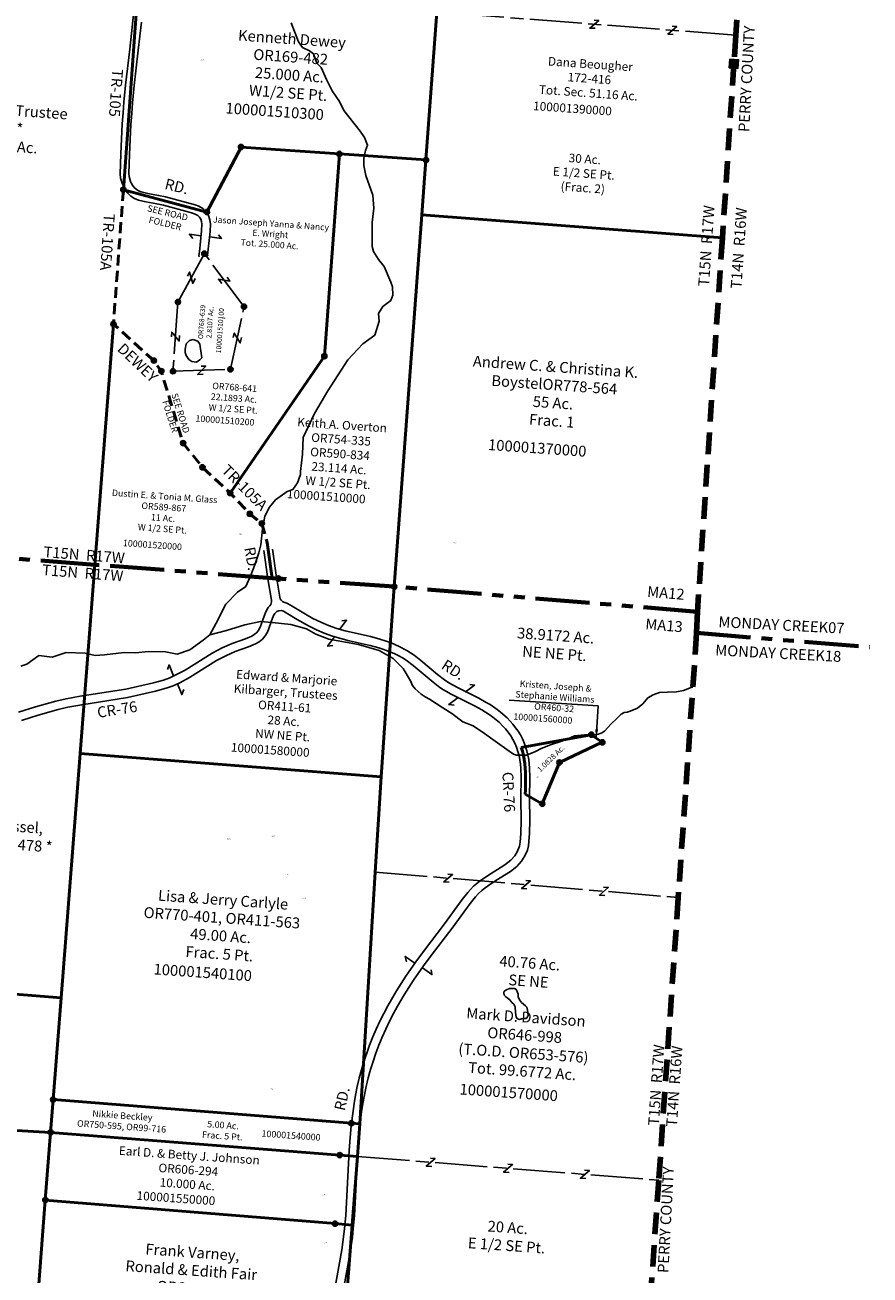
# Model space of a CAD drawing. Units: feet. Extents: x 1968571 to 2004539, y 571023 to 605570.
# Drawn here: x 1999976 to 2003874, y 589158 to 594929 of the extents above; entities that cross this region are included whole.
import ezdxf

# ---------------------------------------------------------------- set-up
doc = ezdxf.new("R2010")
doc.units = ezdxf.units.FT
doc.header["$MEASUREMENT"] = 0
for name, pattern in [('ACAD_ISO08W100', [36, 24, -3, 6, -3]), ('DASHED2', [0.375, 0.25, -0.125]), ('PHANTOM2', [1.25, 0.625, -0.125, 0.125, -0.125, 0.125, -0.125])]:
    doc.linetypes.add(name, pattern=pattern)
doc.layers.add('ADDRESS', color=6, linetype='Continuous', plot=False)
for name, color, linetype, lineweight in [('COUNTY LINE', 7, 'DASHED2', 90), ('PROPERTY LINE', 1, 'Continuous', 50), ('SECTION LINE', 3, 'PHANTOM2', 70)]:
    doc.layers.add(name, color=color, linetype=linetype, lineweight=lineweight)
for name, color, linetype in [('MONUMENT IRON PIN', 7, 'Continuous'), ('MONUMENT STONE', 7, 'Continuous'), ('OWNER', 7, 'Continuous'), ('PARCEL NUMBER', 211, 'Continuous'), ('ROAD', 7, 'Continuous'), ('ROAD NAME and NUMBER', 80, 'Continuous'), ('SECTION NUMBER', 42, 'Continuous'), ('TIE-IN', 7, 'Continuous'), ('TOWNSHIP and RANGE', 4, 'Continuous'), ('TRACT LINE', 5, 'ACAD_ISO08W100'), ('WATER POND & LAKE', 4, 'Continuous'), ('WATER STREAM & RIVER', 4, 'Continuous')]:
    doc.layers.add(name, color=color, linetype=linetype)
doc.layers.add('MONUMENT IRON PIN HATCH', color=7, linetype='Continuous', true_color=0xffffff)
doc.layers.add('MONUMENT STONE HATCH', color=7, linetype='Continuous', true_color=0xffffff)
doc.styles.add('BOLD', font='romand.shx', dxfattribs={"height": 50})
doc.styles.get("Standard").update_dxf_attribs({"font": 'romans.shx', "height": 40})
doc.dimstyles.get("Standard").update_dxf_attribs({"dimtxt": 15, "dimasz": 40, "dimexe": 0.18, "dimexo": 0.0625, "dimgap": 10, "dimtad": 0, "dimzin": 0, "dimdsep": 46, "dimtxsty": 'Standard', "dimcen": 0.09, "dimse1": 1, "dimse2": 1, "dimsd1": 1, "dimsd2": 1, "dimaunit": 1, "dimadec": 0, "dimazin": 0, "dimtfac": 1, "dimtix": 1, "dimtofl": 0, "dimtmove": 0, "dimatfit": 3, "dimfxl": 1, "dimtolj": 1, "dimtzin": 0, "dimarcsym": 0})

# ---------------------------------------------------------------- blocks, each defined once
blk = doc.blocks.new('A$C76C71EF7')
at = {"layer": 'MONUMENT STONE HATCH', "ltscale": 400}
blk.add_hatch(color=256, dxfattribs=at).paths.add_polyline_path([(-18.6, 21.3), (21.3, 18.6), (18.6, -21.3), (-21.3, -18.6)])
at = {"layer": 'MONUMENT STONE', "ltscale": 400}
blk.add_lwpolyline([(-18.6, 21.3), (21.3, 18.6), (18.6, -21.3), (-21.3, -18.6)], close=True, dxfattribs=at)
blk.add_point((0, 0), dxfattribs=at)

msp = doc.modelspace()

# ---------------------------------------------------------------- hatches: boundary and pattern name
at = {"layer": 'MONUMENT IRON PIN HATCH', "ltscale": 10}
h = msp.add_hatch(color=256, dxfattribs=at)
h.dxf.hatch_style = 1
edge = h.paths.add_edge_path()
edge.add_arc((2000972.3, 594365.9), 12, 0, 360)
h = msp.add_hatch(color=256, dxfattribs=at)
h.dxf.hatch_style = 1
edge = h.paths.add_edge_path()
edge.add_arc((2001426.4, 594334.2), 12, 0, 360)
h = msp.add_hatch(color=256, dxfattribs=at)
h.dxf.hatch_style = 1
edge = h.paths.add_edge_path()
edge.add_arc((2001825.4, 594306.4), 12, 0, 360)
h = msp.add_hatch(color=256, dxfattribs=at)
h.dxf.hatch_style = 1
edge = h.paths.add_edge_path()
edge.add_arc((2000429.4, 594168.7), 12, 0, 360)
h = msp.add_hatch(color=256, dxfattribs=at)
h.dxf.hatch_style = 1
edge = h.paths.add_edge_path()
edge.add_arc((2000814.9, 594066), 12, 0, 360)
h = msp.add_hatch(color=256, dxfattribs=at)
h.dxf.hatch_style = 1
edge = h.paths.add_edge_path()
edge.add_arc((2000803.2, 593873.8), 12, 0, 360)
h = msp.add_hatch(color=256, dxfattribs=at)
h.dxf.hatch_style = 1
edge = h.paths.add_edge_path()
edge.add_arc((2000681.2, 593650.7), 12, 0, 360)
h = msp.add_hatch(color=256, dxfattribs=at)
h.dxf.hatch_style = 1
edge = h.paths.add_edge_path()
edge.add_arc((2000986.1, 593628.9), 12, 0, 360)
h = msp.add_hatch(color=256, dxfattribs=at)
h.dxf.hatch_style = 1
edge = h.paths.add_edge_path()
edge.add_arc((2000383.8, 593548.9), 12, 0, 360)
h = msp.add_hatch(color=256, dxfattribs=at)
h.dxf.hatch_style = 1
edge = h.paths.add_edge_path()
edge.add_arc((2000570.1, 593379.9), 12, 0, 360)
h = msp.add_hatch(color=256, dxfattribs=at)
h.dxf.hatch_style = 1
edge = h.paths.add_edge_path()
edge.add_arc((2001356.9, 593400.4), 12, 0, 360)
h = msp.add_hatch(color=256, dxfattribs=at)
h.dxf.hatch_style = 1
edge = h.paths.add_edge_path()
edge.add_arc((2000604.4, 593331.2), 12, 0, 360)
h = msp.add_hatch(color=256, dxfattribs=at)
h.dxf.hatch_style = 1
edge = h.paths.add_edge_path()
edge.add_arc((2000658.4, 593330.9), 12, 0, 360)
h = msp.add_hatch(color=256, dxfattribs=at)
h.dxf.hatch_style = 1
edge = h.paths.add_edge_path()
edge.add_arc((2000923.6, 593339.6), 12, 0, 360)
h = msp.add_hatch(color=256, dxfattribs=at)
h.dxf.hatch_style = 1
edge = h.paths.add_edge_path()
edge.add_arc((2000705, 592998.9), 12, 0, 360)
h = msp.add_hatch(color=256, dxfattribs=at)
h.dxf.hatch_style = 1
edge = h.paths.add_edge_path()
edge.add_arc((2000794.4, 592887.1), 12, 0, 360)
h = msp.add_hatch(color=256, dxfattribs=at)
h.dxf.hatch_style = 1
edge = h.paths.add_edge_path()
edge.add_arc((2000922, 592768.3), 12, 0, 360)
h = msp.add_hatch(color=256, dxfattribs=at)
h.dxf.hatch_style = 1
edge = h.paths.add_edge_path()
edge.add_arc((2001012.9, 592672.4), 12, 0, 360)
h = msp.add_hatch(color=256, dxfattribs=at)
h.dxf.hatch_style = 1
edge = h.paths.add_edge_path()
edge.add_arc((2001068, 592627.8), 12, 0, 360)
h = msp.add_hatch(color=256, dxfattribs=at)
h.dxf.hatch_style = 1
edge = h.paths.add_edge_path()
edge.add_arc((2001145.9, 592373.4), 12, 0, 360)
h = msp.add_hatch(color=256, dxfattribs=at)
h.dxf.hatch_style = 1
edge = h.paths.add_edge_path()
edge.add_arc((2001678.9, 592336.2), 12, 0, 360)
h = msp.add_hatch(color=256, dxfattribs=at)
h.dxf.hatch_style = 1
edge = h.paths.add_edge_path()
edge.add_arc((2002588, 591652.7), 12, 0, 360)
h = msp.add_hatch(color=256, dxfattribs=at)
h.dxf.hatch_style = 1
edge = h.paths.add_edge_path()
edge.add_arc((2002639, 591617.5), 12, 0, 360)
h = msp.add_hatch(color=256, dxfattribs=at)
h.dxf.hatch_style = 1
edge = h.paths.add_edge_path()
edge.add_arc((2002441.3, 591524.6), 12, 0, 360)
h = msp.add_hatch(color=256, dxfattribs=at)
h.dxf.hatch_style = 1
edge = h.paths.add_edge_path()
edge.add_arc((2002361.8, 591333.5), 12, 0, 360)
h = msp.add_hatch(color=256, dxfattribs=at)
h.dxf.hatch_style = 1
edge = h.paths.add_edge_path()
edge.add_arc((2000105.4, 589968.1), 12, 0, 360)
h = msp.add_hatch(color=256, dxfattribs=at)
h.dxf.hatch_style = 1
edge = h.paths.add_edge_path()
edge.add_arc((2001481.6, 589858.5), 12, 0, 360)
h = msp.add_hatch(color=256, dxfattribs=at)
h.dxf.hatch_style = 1
edge = h.paths.add_edge_path()
edge.add_arc((2000093.6, 589816.4), 12, 0, 360)
h = msp.add_hatch(color=256, dxfattribs=at)
h.dxf.hatch_style = 1
edge = h.paths.add_edge_path()
edge.add_arc((2001427.9, 589711.5), 12, 0, 360)
h = msp.add_hatch(color=256, dxfattribs=at)
h.dxf.hatch_style = 1
edge = h.paths.add_edge_path()
edge.add_arc((2000069.3, 589504.1), 12, 0, 360)
h = msp.add_hatch(color=256, dxfattribs=at)
h.dxf.hatch_style = 1
edge = h.paths.add_edge_path()
edge.add_arc((2001406.3, 589395.1), 12, 0, 360)

# ---------------------------------------------------------------- linework, layer by layer
at = {"layer": 'COUNTY LINE', "ltscale": 400}
for p, q in [((2003300.5, 595552.6), (2003255, 594882.7)), ((2003255, 594882.7), (2003246.1, 594750.4)), ((2003246.1, 594750.4), (2003193.1, 593946.1)), ((2003193.1, 593946.1), (2003078.2, 592220)), ((2003078.2, 592220), (2003074.2, 592122.7)), ((2003074.2, 592122.7), (2002989.6, 590900.7)), ((2002989.6, 590900.7), (2002899.3, 589595.6)), ((2002899.3, 589595.6), (2002856, 588969.1))]:
    msp.add_line(p, q, dxfattribs=at)
at = {"layer": 'MONUMENT IRON PIN', "ltscale": 10}
for centre in [(2000972.3, 594365.9), (2001426.4, 594334.2), (2001825.4, 594306.4), (2000429.4, 594168.7), (2000814.9, 594066), (2000803.2, 593873.8), (2000681.2, 593650.7), (2000986.1, 593628.9), (2000383.8, 593548.9), (2000570.1, 593379.9), (2001356.9, 593400.4), (2000604.4, 593331.2), (2000658.4, 593330.9), (2000923.6, 593339.6), (2000705, 592998.9), (2000794.4, 592887.1), (2000922, 592768.3), (2001012.9, 592672.4), (2001068, 592627.8), (2001145.9, 592373.4), (2001678.9, 592336.2), (2002588, 591652.7), (2002639, 591617.5), (2002441.3, 591524.6), (2002361.8, 591333.5), (2000105.4, 589968.1), (2001481.6, 589858.5), (2000093.6, 589816.4), (2001427.9, 589711.5), (2000069.3, 589504.1), (2001406.3, 589395.1)]:
    msp.add_circle(centre, 12, dxfattribs=at)
at = {"layer": 'PROPERTY LINE'}
for p, q in [((2001874.9, 594989.3), (2001825.4, 594306.4)), ((2000972.3, 594365.9), (2000814.9, 594066)), ((2001426.4, 594334.2), (2000972.3, 594365.9)), ((2001356.9, 593400.4), (2001426.4, 594334.2)), ((2001825.4, 594306.4), (2001426.4, 594334.2)), ((2001825.4, 594306.4), (2001806.5, 594052.6)), ((2000814.9, 594066), (2000429.4, 594168.7)), ((2001806.5, 594052.6), (2001678.9, 592336.2)), ((2001806.5, 594052.6), (2003193.1, 593946.1)), ((2000383.8, 593548.9), (2000297.4, 592437.2)), ((2000922, 592768.3), (2001356.9, 593400.4)), ((2000229.6, 591566), (2000297.4, 592437.3)), ((2001618.2, 591458.6), (2001678.9, 592336.2)), ((2002265.3, 591593), (2002588, 591652.7)), ((2002588, 591652.7), (2002639, 591617.5)), ((2002639, 591617.5), (2002441.3, 591524.6)), ((2000141.9, 590438.3), (2000229.6, 591566)), ((2001618.2, 591458.6), (2000229.6, 591566)), ((2002441.3, 591524.6), (2002361.8, 591333.5)), ((2001591.5, 591018.6), (2001618.2, 591458.6)), ((2002361.8, 591333.5), (2002283.6, 591378.4)), ((2001520.9, 589855.4), (2001591.5, 591018.6)), ((1999300, 590501.8), (2000141.9, 590438.3)), ((2000105.4, 589968.1), (2000141.9, 590438.3)), ((2000093.6, 589816.4), (2000105.4, 589968.1)), ((2000105.4, 589968.1), (2001481.6, 589858.5)), ((1998724.3, 589894.8), (2000093.6, 589816.4)), ((2001481.6, 589858.5), (2001520.9, 589855.4)), ((2000069.3, 589504.1), (2000093.6, 589816.4)), ((2000093.6, 589816.4), (2001427.9, 589711.5)), ((2001509.6, 589705), (2001520.9, 589855.4)), ((2001427.9, 589711.5), (2001509.6, 589705)), ((2001485.5, 589388.6), (2001509.6, 589705)), ((1999992.4, 588514.9), (2000069.3, 589504.1)), ((2000069.3, 589504.1), (2001406.3, 589395.1)), ((2001406.3, 589395.1), (2001485.5, 589388.6)), ((2001459.6, 589047.1), (2001485.5, 589388.6))]:
    msp.add_line(p, q, dxfattribs=at)
for points in [[(2000497.1, 595110.2), (2000429.4, 594168.7)], [(2001097.5, 592506.3), (2001116, 592375.5)]]:
    msp.add_lwpolyline(points, dxfattribs=at)
at = {"layer": 'PROPERTY LINE', "linetype": 'DASHED2', "ltscale": 200, "flags": 128}
msp.add_lwpolyline([(2001097.5, 592506.3), (2001092.6, 592540.6), (2001068, 592627.8), (2001012.9, 592672.4), (2000922, 592768.3), (2000794.4, 592887.1), (2000705, 592998.9), (2000643.9, 593200.7), (2000604.4, 593331.2), (2000570.1, 593379.9), (2000383.8, 593548.9), (2000429.4, 594168.7)], dxfattribs=at)
at = {"layer": 'PROPERTY LINE', "linetype": 'Continuous', "ltscale": 10, "flags": 128}
msp.add_lwpolyline([(2002283.6, 591378.4), (2002284.1, 591398.4), (2002284.6, 591418.3), (2002284.9, 591438.3), (2002285, 591458.3), (2002284.7, 591478.3), (2002283.7, 591498.3), (2002281.9, 591518.2), (2002279.2, 591538), (2002275.3, 591557.7), (2002270.4, 591577), (2002265.3, 591593)], dxfattribs=at)
at = {"layer": 'ROAD', "ltscale": 10}
for points in [[(2000477.2, 594991.2), (2000458.7, 594817.2), (2000439.1, 594652.4), (2000431.1, 594573.2), (2000428.8, 594524.3), (2000424.3, 594473), (2000417.4, 594333.5), (2000414, 594242), (2000416.7, 594222.2), (2000425, 594194.6), (2000440.5, 594164.5), (2000449.7, 594152.5), (2000464.2, 594138.9), (2000481.3, 594128.2), (2000499.5, 594121.4), (2000532.7, 594113.1), (2000584.5, 594103.5), (2000614.2, 594097), (2000733.1, 594065.1), (2000747.9, 594060.8), (2000761.3, 594055.8), (2000772.3, 594049.8), (2000780.5, 594042.4), (2000786.2, 594033.3), (2000789.6, 594022.2), (2000791, 594009.3), (2000789.7, 593978.6), (2000780.1, 593882), (2000777.7, 593865.1), (2000779, 593859.1)], [(2000512.6, 594943.3), (2000498.4, 594812.7), (2000479, 594649.6), (2000471, 594570.6), (2000468.7, 594521.6), (2000464.2, 594470.3), (2000457.4, 594331.8), (2000454.1, 594243.9), (2000455.9, 594230.7), (2000462.9, 594207.5), (2000465.7, 594200.1), (2000471.2, 594190.1), (2000479.3, 594179.5), (2000488.7, 594170.8), (2000499.2, 594164.2), (2000511.4, 594159.6), (2000541.6, 594152.1), (2000592.1, 594142.8), (2000623.7, 594135.9), (2000760.5, 594098.8), (2000777.9, 594092.3), (2000795.6, 594082.7), (2000819.7, 594055.2), (2000822.9, 594050.1), (2000829, 594030.2), (2000831, 594010.6), (2000829.6, 593975.8), (2000818.3, 593866.3), (2000819, 593862.8)], [(2001077.7, 592503.5), (2001096.2, 592372.4), (2001112.6, 592273.1)], [(2001117.3, 592509.1), (2001134.2, 592389.6), (2001150.8, 592287.5)], [(2001402.1, 589077.1), (2001427.3, 589214.8), (2001437.2, 589274), (2001445.6, 589333.4), (2001450.2, 589373.2), (2001455.5, 589432.9), (2001459.3, 589492.8), (2001470.8, 589732.5), (2001475.2, 589792.4), (2001480.3, 589846.8), (2001493.9, 589949.5), (2001500.8, 589988.9), (2001508.8, 590028.1), (2001517.8, 590067), (2001528.1, 590105.7), (2001539.5, 590144), (2001552, 590182), (2001565.7, 590219.6), (2001580.4, 590256.8), (2001596.2, 590293.5), (2001613.1, 590329.8), (2001631, 590365.6), (2001649.7, 590400.9), (2001689.7, 590470.2), (2001732.7, 590537.6), (2001778.3, 590603.4), (2001813.9, 590651.7), (2001911.1, 590778.7), (2001993.1, 590892.2), (2002018, 590923.5), (2002031.4, 590938.4), (2002045.4, 590952.6), (2002060.3, 590966), (2002075.9, 590978.5), (2002108.7, 591001.4), (2002190, 591051.1), (2002217.4, 591073.4), (2002234.9, 591093), (2002246.8, 591111.4), (2002256.9, 591137.3), (2002260.3, 591157), (2002263.5, 591196.8), (2002264.4, 591256.8), (2002263.4, 591356.8), (2002265, 591456.8), (2002263.7, 591496.8), (2002262, 591516.7), (2002259.1, 591536.5), (2002255.2, 591556.1), (2002250, 591575.4), (2002243.6, 591594.3), (2002235.9, 591612.8), (2002226.9, 591630.6), (2002216.5, 591647.7), (2002205, 591664.1), (2002192.4, 591679.6), (2002178.8, 591694.3), (2002164.5, 591708.2), (2002133.8, 591733.9), (2002117.6, 591745.6), (2002084, 591767.3), (2002049, 591786.6), (2001941.7, 591840.3), (2001907, 591860.2), (2001890.2, 591871.1), (2001858, 591894.8), (2001766.3, 591972.2), (2001734.2, 591996), (2001717.3, 592006.8), (2001699.9, 592016.6), (2001682, 592025.6), (2001663.8, 592033.7), (2001626.3, 592047.8), (2001607.3, 592053.8), (2001568.7, 592064.4), (2001471.2, 592086.5), (2001432.3, 592096.1), (2001394, 592107.4), (2001356.4, 592121.1), (2001319.8, 592137.1), (2001284, 592155), (2001231.8, 592184.6), (2001180.7, 592216), (2001168.1, 592222.3)], [(2001442.5, 589076.1), (2001464.2, 589194.1), (2001477.5, 589273), (2001485.8, 589332.4), (2001490.3, 589372.2), (2001495.5, 589432), (2001499.3, 589491.8), (2001510.8, 589731.5), (2001518.9, 589831.2), (2001528.5, 589910.6), (2001534.6, 589950.2), (2001541.7, 589989.5), (2001549.9, 590028.7), (2001559.2, 590067.6), (2001569.8, 590106.1), (2001581.6, 590144.4), (2001594.5, 590182.2), (2001608.6, 590219.7), (2001623.8, 590256.7), (2001640.1, 590293.2), (2001657.4, 590329.2), (2001675.7, 590364.8), (2001694.9, 590399.9), (2001725.3, 590451.6), (2001768.4, 590519), (2001814.1, 590584.7), (2001849.8, 590632.9), (2001947, 590760), (2002029.1, 590873.4), (2002054.4, 590904.3), (2002068.1, 590918.9), (2002082.7, 590932.5), (2002098.2, 590945.2), (2002114.3, 590957), (2002147.8, 590978.9), (2002215.8, 591020.2), (2002245.3, 591044.5), (2002266.8, 591068.7), (2002282.3, 591092.6), (2002293.7, 591119.4), (2002298, 591139), (2002300.8, 591158.8), (2002303.6, 591198.7), (2002304.4, 591258.7), (2002303.4, 591358.6), (2002305, 591458.6), (2002303.7, 591498.6), (2002302, 591518.5), (2002299.4, 591538.3), (2002295.7, 591558), (2002291, 591577.5), (2002285.2, 591596.6), (2002278.3, 591615.4), (2002270.3, 591633.7), (2002261.1, 591651.4), (2002250.7, 591668.5), (2002239.3, 591684.9), (2002226.9, 591700.7), (2002213.7, 591715.7), (2002199.7, 591729.9), (2002169.8, 591756.5), (2002154, 591768.7), (2002121.1, 591791.4), (2002104, 591801.9), (2002069, 591821.2), (2001979.5, 591865.8), (2001944.2, 591884.6), (2001927.1, 591894.9), (2001910.3, 591905.8), (2001878.3, 591929.8), (2001802.1, 591994.6), (2001770.6, 592019.2), (2001737.4, 592041.4), (2001702.1, 592060.3), (2001665.4, 592076.2), (2001646.7, 592083.1), (2001608.5, 592095.2), (2001569.8, 592105.3), (2001452.9, 592132), (2001414.4, 592142.9), (2001376.6, 592156.1), (2001339.9, 592171.9), (2001304, 592189.6), (2001269.1, 592209), (2001200.7, 592250.6), (2001183, 592259.8), (2001170.4, 592264.4)], [(1999959, 591718.1), (2000036.2, 591742.9), (2000127.9, 591768.3), (2000173.8, 591779.1), (2000237.3, 591791.2), (2000448.3, 591824.1), (2000578, 591853.1), (2000626.5, 591866.9), (2000658.7, 591878.5), (2000689.9, 591892.7), (2000734.4, 591916.8), (2000859.4, 591995.1), (2000901.8, 592017.2), (2000945.7, 592036.3), (2001007.5, 592058.6), (2001039.4, 592072.2), (2001056, 592081.8), (2001071.2, 592093.9), (2001084.3, 592109), (2001094.1, 592125.9), (2001101.1, 592143), (2001111.6, 592174.3), (2001122.7, 592202.2), (2001128.9, 592212.9)]]:
    msp.add_lwpolyline(points, dxfattribs=at)
at = {"layer": 'ROAD', "ltscale": 10, "flags": 128}
msp.add_lwpolyline([(1999945.9, 591755.9), (2000024.7, 591781.3), (2000118, 591807.1), (2000165.5, 591818.3), (2000230.4, 591830.6), (2000440.9, 591863.4), (2000568.1, 591891.9), (2000614.2, 591905), (2000643.7, 591915.6), (2000672.1, 591928.5), (2000714.1, 591951.3), (2000839.6, 592029.8), (2000884.5, 592053.3), (2000930.9, 592073.5), (2000992.8, 592095.8), (2001021.5, 592108), (2001033.3, 592115), (2001043.5, 592123), (2001051.6, 592132.3), (2001058.1, 592143.6), (2001063.6, 592157), (2001074, 592188), (2001086.6, 592219.9), (2001098.1, 592239.4), (2001105.6, 592248.3)], dxfattribs=at)
at = {"layer": 'ROAD', "ltscale": 10}
for centre, radius, start, end in [((2001180, 592292.4), 29.6, 189.42323, 251.10435), ((2001079.6, 592269.1), 33.3, 321.48096, 6.94666), ((2001153.8, 592195.9), 30.1, 61.52264, 145.63785)]:
    msp.add_arc(centre, radius, start, end, dxfattribs=at)
at = {"layer": 'SECTION LINE', "ltscale": 400}
for p, q in [((2000297.4, 592437.3), (1999460.4, 592502.7)), ((2001116, 592375.5), (2000297.4, 592437.2)), ((2001145.9, 592373.4), (2001116, 592375.5)), ((2001678.9, 592336.2), (2001145.9, 592373.4)), ((2003078.2, 592220), (2001678.9, 592336.2)), ((2003074.2, 592122.7), (2003874, 592056.4))]:
    msp.add_line(p, q, dxfattribs=at)
at = {"layer": 'TIE-IN', "ltscale": 3}
for points in [[(2002606.6, 594914.2), (2002581.5, 594915.6), (2002622.5, 594950.7), (2002600.8, 594952)], [(2002966.7, 594886.3), (2002941.6, 594887.8), (2002982.7, 594922.9), (2002960.9, 594924.1)], [(2000749.3, 593943.4), (2000734, 593963.3), (2000787.4, 593955.3)], [(2000828.1, 593951.3), (2000881.5, 593943.3), (2000868.3, 593960.5)], [(2000761.3, 593758.3), (2000749.3, 593736.2), (2000735.1, 593788.4), (2000724.7, 593769.3)], [(2000883, 593735.7), (2000868, 593755.8), (2000921.3, 593747), (2000908.3, 593764.4)], [(2000688.9, 593495.1), (2000687.1, 593470.1), (2000652.5, 593511.6), (2000651, 593489.9)], [(2000974.3, 593485.9), (2000969, 593461.3), (2000940.7, 593507.2), (2000936.1, 593486)], [(2000797.3, 593316.7), (2000772.2, 593315.9), (2000809.9, 593354.6), (2000788.1, 593353.9)], [(2001426.8, 592138.2), (2001459.2, 592181.4), (2001437.7, 592177.9)], [(2001403.9, 592104.2), (2001371.5, 592061), (2001396.3, 592065.1)], [(2000632.7, 591954.3), (2000640.7, 591974.6), (2000661.1, 591924.6)], [(2000678.5, 591887.5), (2000698.9, 591837.5), (2000708.2, 591860.9)], [(2002028.1, 591884.2), (2002049.6, 591881.3), (2002006, 591849.4)], [(2001974.2, 591823.6), (2001930.6, 591791.8), (2001955.5, 591788.4)], [(2001926.6, 591009), (2001948.3, 591007.8), (2001907.3, 590972.7), (2001932.4, 590971.2)], [(2002285.6, 590978.8), (2002307.3, 590977.5), (2002266.3, 590942.4), (2002291.4, 590941)], [(2002645, 590948.5), (2002666.7, 590947.2), (2002625.7, 590912.1), (2002650.8, 590910.7)], [(2001735, 590604.3), (2001730.2, 590628.9), (2001774.4, 590598)], [(2001809.1, 590576.2), (2001853.3, 590545.2), (2001849.1, 590566.5)], [(2001846.1, 589697.2), (2001867.8, 589696), (2001826.8, 589660.9), (2001851.9, 589659.4)], [(2002203.2, 589669.1), (2002224.9, 589667.9), (2002183.9, 589632.8), (2002209, 589631.3)], [(2002557.6, 589641.2), (2002579.3, 589640), (2002538.3, 589604.9), (2002563.4, 589603.4)]]:
    msp.add_lwpolyline(points, dxfattribs=at)
at = {"layer": 'TRACT LINE', "ltscale": 10}
for p, q in [((2001945.7, 594983.9), (2003255, 594882.7)), ((2000803.2, 593873.8), (2000681.2, 593650.7)), ((2000986.1, 593628.9), (2000803.2, 593873.8)), ((2000681.2, 593650.7), (2000658.4, 593330.9)), ((2000923.6, 593339.6), (2000986.1, 593628.9)), ((2000658.4, 593330.9), (2000923.6, 593339.6)), ((2001591.5, 591018.6), (2002989.6, 590900.7)), ((2001509.6, 589705), (2002899.3, 589595.6))]:
    msp.add_line(p, q, dxfattribs=at)
at = {"layer": 'WATER POND & LAKE'}
for points in [[(2000750.8, 593477.3), (2000734.8, 593473.3), (2000718.9, 593457.3), (2000714.9, 593433.3), (2000714.9, 593417.2), (2000718.9, 593403.2), (2000730.9, 593385.3), (2000744.9, 593375.3), (2000766.9, 593373.3), (2000782.9, 593383.3), (2000790.9, 593393.3), (2000782.9, 593455.3), (2000772.8, 593469.3), (2000750.8, 593477.3)], [(2002234.3, 590480.2), (2002220.3, 590480.2), (2002210.3, 590480.1), (2002196.3, 590474.1), (2002186.3, 590468.1), (2002184.3, 590460.1), (2002186.3, 590450.1), (2002194.3, 590442.1), (2002212.3, 590428.1), (2002222.3, 590416.1), (2002230.3, 590408.1), (2002236.3, 590396.2), (2002238.3, 590370.1), (2002242.4, 590348.1), (2002248.4, 590340.1), (2002256.4, 590338.1), (2002266.4, 590340.2), (2002280.4, 590342.2), (2002286.4, 590342.2), (2002292.4, 590346.2), (2002296.4, 590356.2), (2002294.4, 590380.2), (2002290.4, 590394.2), (2002284.3, 590400.2), (2002266.3, 590416.2), (2002256.3, 590428.2), (2002250.3, 590442.2), (2002250.3, 590454.2), (2002246.3, 590466.2), (2002242.3, 590476.2), (2002234.3, 590480.2)]]:
    msp.add_lwpolyline(points, close=True, dxfattribs=at)
at = {"layer": 'WATER STREAM & RIVER', "ltscale": 400}
for points in [[(2000827.8, 592113.1), (2000857.8, 592167.1), (2000901.7, 592255.2), (2000955.7, 592311.2), (2000993.7, 592337.2), (2001017.6, 592389.3), (2001035.4, 592436.7), (2001053.8, 592492.6), (2001063.6, 592529.4), (2001071.5, 592603.4), (2001074, 592617.6), (2001077, 592635.4), (2001081.5, 592661.4), (2001103.4, 592703.4), (2001131.4, 592737.4), (2001185.4, 592775.5), (2001211.4, 592785.5), (2001233.4, 592815.5), (2001247.4, 592853.5), (2001247.3, 592867.5), (2001255.3, 592947.6), (2001259.2, 593025.6), (2001311.2, 593135.6), (2001373.1, 593239.7), (2001465, 593383.8), (2001535, 593457.8), (2001589, 593497.9), (2001608.9, 593561.9), (2001606.9, 593597.9), (2001626.9, 593629.9), (2001662.9, 593658), (2001672.9, 593682), (2001670.8, 593720), (2001662.8, 593742), (2001632.8, 593814), (2001606.7, 593846), (2001582.7, 593884), (2001576.7, 593906), (2001576.7, 593950), (2001576.6, 594018), (2001584.6, 594084), (2001580.5, 594144), (2001548.5, 594234), (2001538.4, 594280), (2001538.4, 594314), (2001546.4, 594350), (2001556.4, 594374), (2001542.3, 594410), (2001522.3, 594440), (2001446.2, 594534), (2001426.2, 594576), (2001392.1, 594626), (2001366.1, 594677.9), (2001342.1, 594733.9), (2001322.1, 594753.9), (2001306, 594795.9), (2001288, 594809.9), (2001256, 594825.9), (2001238, 594851.9), (2001203.9, 594939.9)], [(2000827.8, 592113.1), (2000905.8, 592133.1), (2000989.8, 592159.2), (2001061.8, 592175.3), (2001115.8, 592171.3), (2001201.8, 592161.4), (2001273.9, 592141.4), (2001317.9, 592117.4), (2001377.9, 592093.5), (2001514, 592069.6), (2001610, 592041.6), (2001674, 592003.7), (2001720.1, 591957.7), (2001754.1, 591901.7), (2001763.2, 591880.1), (2001775.2, 591864.1), (2001803.2, 591840.1), (2001821.2, 591828.1), (2001841.2, 591816.1), (2001903.3, 591776.1), (2001945.3, 591750.2), (2001995.3, 591712.2), (2002043.3, 591694.2), (2002095.4, 591658.3), (2002133.4, 591630.3), (2002187.5, 591592.3), (2002209.5, 591576.3), (2002229.5, 591562.4), (2002243.5, 591558.4), (2002267.5, 591558.4), (2002289.5, 591558.4), (2002331.5, 591574.4), (2002357.5, 591588.5), (2002399.5, 591606.5), (2002447.5, 591620.5), (2002483.5, 591634.6), (2002511.5, 591646.6), (2002557.5, 591652.6), (2002597.5, 591652.7), (2002621.5, 591654.7), (2002637.5, 591660.7), (2002649.5, 591668.7), (2002679.5, 591702.7), (2002705.5, 591726.7), (2002725.4, 591746.8), (2002739.4, 591754.8), (2002753.4, 591756.8), (2002767.4, 591760.8), (2002801.4, 591774.8), (2002825.4, 591794.8), (2002849.4, 591822.9), (2002873.4, 591836.9), (2002903.4, 591846.9), (2002939.4, 591849), (2002981.4, 591851), (2003013.4, 591857), (2003049.4, 591871), (2003056.8, 591872)], [(1999955.7, 591968.4), (1999983.7, 591978.5), (2000039.7, 592018.5), (2000101.7, 592010.6), (2000165.7, 592032.6), (2000253.7, 592028.6), (2000299.8, 592018.7), (2000341.8, 592020.7), (2000433.8, 592032.8), (2000485.8, 592030.8), (2000545.8, 592036.9), (2000623.8, 592034.9), (2000677.8, 592025), (2000735.8, 592045), (2000797.8, 592089.1), (2000827.8, 592113.1)]]:
    msp.add_lwpolyline(points, dxfattribs=at)

# ---------------------------------------------------------------- block references
at = {"layer": 'MONUMENT STONE', "ltscale": 10}
msp.add_blockref('A$C76C71EF7', (2003246.1, 594750.4), dxfattribs=at)

# ---------------------------------------------------------------- texts
at = {"layer": 'ADDRESS'}
for s, p in [('6580', (2000784.7, 594766.9)), ('6535', (2002373.2, 594610)), ('6780', (2000885.3, 593573.4)), ('6976', (2001360.3, 593064)), ('7440', (2000961.6, 592577.6)), ('6990', (2001952.9, 592537)), ('7520', (2002331.2, 591454)), ('7687', (2001112.8, 591181.9)), ('7689', (2000908.1, 591168.8)), ('7685', (2001178, 591003.7)), ('7683', (2001255.4, 590895.5)), ('7695', (2001108.9, 590014.5)), ('7719', (2001226, 589784.2)), ('7725', (2001344.9, 589526)), ('7753', (2001354.1, 589304.3))]:
    msp.add_text(s, height=5, rotation=356, dxfattribs=at).set_placement(p)
at = {"layer": 'OWNER', "attachment_point": 5}
for s, insert, char_height, width, rotation in [('Kenneth Dewey\\POR169-482\\P25.000 Ac.\\PW1/2 SE Pt.', (2001198.2, 594734.3), 50, 669.903, 356), ('Dana Beougher\\P172-416\\PTot. Sec. 51.16 Ac.', (2002579.1, 594677.5), 40, 809.604, 356), ('Jeanne Stoessel, Trustee\\POR536-478 *\\PTot. 116.4825 Ac.', (1999771.2, 594456.1), 50, 1056.101, 356), ('30 Ac.\\PE 1/2 SE Pt.\\P(Frac. 2)', (2002553.4, 594239.5), 40, 669.9, 356), ('Jason Joseph Yanna & Nancy E. Wright\\PTot. 25.000 Ac.', (2001107.2, 593961.4), 29, 547.305, 356), ('OR768-639\\P2.8107 Ac.', (2000812.9, 593556.9), 23, 452.362, 86), ('Andrew C. & Christina K. Boystel\\POR778-564\\P55 Ac.\\PFrac. 1', (2002414.2, 593220.2), 50, 826.035, 356), ('OR768-641\\P22.1893 Ac.\\PW 1/2 SE Pt.', (2000939.3, 593203), 30, 547.305, 356), ('Keith A. Overton\\POR754-335 \\POR590-834\\P23.114 Ac.\\PW 1/2 SE Pt.', (2001428.9, 592944.4), 40, 560.294, 356), ('Dustin E. & Tonia M. Glass\\POR589-867\\P11 Ac.\\PW 1/2 SE Pt.', (2000614.2, 592674.6), 30, 543.823, 356), ('38.9172 Ac.\\PNE NE Pt.', (2002420.7, 592062.5), 50, 669.9, 356), ('Edward & Marjorie\\PKilbarger, Trustees\\POR411-61\\P28 Ac.\\PNW NE Pt.', (2001173.3, 591777.9), 40, 1022.25, 356), ('Kristen, Joseph &\\PStephanie Williams\\POR460-32', (2002420.2, 591823.4), 30, 669.9, 356), ('1.0828 Ac.', (2002403.8, 591539.8), 25, 669.9, 44.14759), ('Jeanne Stoessel, Trustee\\POR536-478 *\\P40.00 Ac.\\PFrac. 4', (1999782.7, 591108.1), 50, 704.142, 356), ('Lisa & Jerry Carlyle\\POR770-401, OR411-563\\P49.00 Ac.\\PFrac. 5 Pt.', (2000880.7, 590759.3), 50, 1157.131, 356), ('40.76 Ac.\\PSE NE\\P\\PMark D. Davidson\\POR646-998\\P(T.O.D. OR653-576)\\PTot. 99.6772 Ac.', (2002286.4, 590342.2), 50, 859.934, 356), ('Nikkie Beckley\\POR750-595, OR99-716', (2000422.8, 589865.2), 30, 593.89, 356), ('5.00 Ac.\\PFrac. 5 Pt.', (2000887.5, 589821.2), 30, 272.594, 356), ('Earl D. & Betty J. Johnson\\POR606-294 \\P10.000 Ac.', (2000728.8, 589638.6), 40, 905.378, 356), ('20 Ac.\\PE 1/2 SE Pt.', (2002199.8, 589329.5), 50, 669.9, 356), ('Frank Varney,\\PRonald & Edith Fair\\POR64-445\\PTimothy Stafford\\POR782-327\\P32.5876 Ac.\\PNW SE Pt.', (2000730.6, 589007.1), 50, 1519.489, 356)]:
    msp.add_mtext(s, dxfattribs=dict(at, insert=insert, char_height=char_height, width=width, rotation=rotation))
at = {"layer": 'PARCEL NUMBER', "ltscale": 10}
for s, height, rotation, p in [('100001510300', 50, 356, (2000899.4, 594521.6)), ('100001390000', 40, 356, (2002318.9, 594536.7)), ('100001510100', 23, 86, (2000879.3, 593413.1)), ('100001510200', 30, 356, (2000761.2, 593098.4)), ('100001370000', 50, 356, (2002110.7, 592967.3)), ('100001510000', 40, 356, (2001182.6, 592745.3)), ('100001520000', 30, 356, (2000426.6, 592523.5)), ('100001560000', 30, 356, (2002227.8, 591722.2)), ('100001580000', 40, 356, (2000924.5, 591575)), ('100001540100', 50, 356, (2000567.5, 590546)), ('100001570000', 50, 356, (2001979.1, 589991.7)), ('100001540000', 30, 356, (2001066.1, 589796.8)), ('100001550000', 40, 356, (2000489.4, 589505.3))]:
    msp.add_text(s, height=height, rotation=rotation, dxfattribs=at).set_placement(p)
at = {"layer": 'ROAD NAME and NUMBER', "attachment_point": 5, "style": 'BOLD'}
for s, insert, char_height, width, rotation in [('TR-105', (2000389.2, 594616.2), 50, 94.975, 266.00028), ('RD.', (2000674, 594178), 50, 669.9, 346.24944), ('SEE ROAD\\PFOLDER', (2000627, 594034.1), 30, 669.9, 346.27306), ('TR-105A', (2000349.8, 593927.5), 50, 94.975, 266.00028), ('DEWEY', (2000491.3, 593365.5), 50, 262.29, 316.35769), ('SEE ROAD\\PFOLDER', (2000665.8, 593128.6), 30, 669.9, 287.43579), ('TR-105A', (2000984.3, 592789), 50, 203.564, 314.92791), ('RD.', (2001014.6, 592464.4), 50, 203.564, 280.10934), ('RD.', (2001948.2, 591947.1), 50, 669.9, 327.17351), ('CR-76', (2000402, 591763), 50, 298.618, 9.10202), ('CR-76', (2002201, 591387.7), 50, 112.204, 272.99563), ('RD.', (2001444.6, 589970.4), 50, 174.748, 77.34345)]:
    msp.add_mtext(s, dxfattribs=dict(at, insert=insert, char_height=char_height, width=width, rotation=rotation))
at = {"layer": 'SECTION NUMBER'}
for s, rotation, p in [('PERRY COUNTY', 87, (2003316.7, 594434.1)), ('MA12', 355.14197, (2002844.6, 592289.5)), ('MA13', 355.16707, (2002835.9, 592139.8)), ('MONDAY CREEK07', 357, (2003173.7, 592149.3)), ('MONDAY CREEK18', 357, (2003159, 592018.8)), ('PERRY COUNTY', 87, (2002943.8, 589165.9))]:
    msp.add_text(s, height=50, rotation=rotation, dxfattribs=at).set_placement(p)
at = {"layer": 'TOWNSHIP and RANGE'}
for s, rotation, p in [('T15N  R17W', 86.02827, (2003131, 593720.6)), ('T14N  R16W', 86.02827, (2003280.7, 593710.2)), ('T15N  R17W', 355.53216, (2000059.6, 592472.5)), ('T15N  R17W', 355.53216, (2000053.1, 592389.5)), ('T15N  R17W', 86.04142, (2002899.9, 589846.1)), ('T14N  R16W', 86.04142, (2002983.1, 589840.4))]:
    msp.add_text(s, height=50, rotation=rotation, dxfattribs=at).set_placement(p)

# ---------------------------------------------------------------- leaders
at = {"layer": 'OWNER'}
msp.add_leader([(2002610.3, 591637.3), (2002620.4, 591786), (2002208.8, 591812)], dimstyle='Standard', override={"dimgap": 0.09, "dimtad": 0}, dxfattribs=at)

doc.saveas('drawing.dxf')
